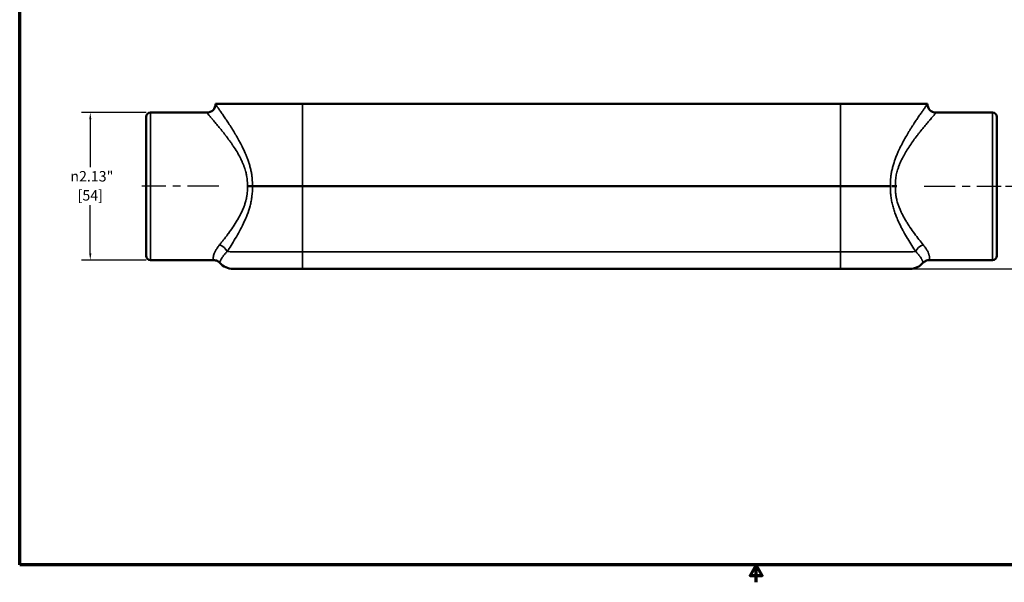
# Model space of a CAD drawing. Units: inches. Extents: x 0.1 to 21.9, y 0.1 to 16.9.
# Drawn here: x 0.4 to 14.6, y 0.1 to 8.2 of the extents above; entities that cross this region are included whole.
import ezdxf

# ---------------------------------------------------------------- set-up
doc = ezdxf.new("R2010")
doc.units = ezdxf.units.IN
doc.header["$MEASUREMENT"] = 0
doc.linetypes.add('CHAIN', pattern=[0.7087, 0.4724, -0.0591, 0.1181, -0.0591])
for name, color, linetype, lineweight in [('Border (ANSI)', 7, 'Continuous', 70), ('Centerline (ANSI)', 7, 'Continuous', 25), ('Dimension (ANSI)', 7, 'Continuous', 25), ('Visible (ANSI)', 7, 'Continuous', 50), ('Visible Narrow (ANSI)', 7, 'Continuous', 35)]:
    doc.layers.add(name, color=color, linetype=linetype, lineweight=lineweight)
doc.styles.add('Note Text (ANSI)', font='tahoma.ttf')
doc.dimstyles.new('Default (ANSI)', dxfattribs={"dimtxt": 0.15, "dimasz": 0.098425, "dimexe": 0.125, "dimexo": 0.0625, "dimgap": 0.031496, "dimtad": 0, "dimtih": 1, "dimtoh": 1, "dimrnd": 1e-08, "dimzin": 4, "dimdsep": 46, "dimtxsty": 'Note Text (ANSI)', "dimcen": 0.09, "dimdle": 0.393701, "dimclrd": 256, "dimclre": 256, "dimclrt": 256, "dimadec": 0, "dimazin": 1, "dimtfac": 0.8, "dimtofl": 0, "dimtmove": 0, "dimatfit": 3, "dimfxl": 1, "dimtolj": 1, "dimtzin": 4, "dimlwd": -1, "dimlwe": -1, "dimarcsym": 0})

# ---------------------------------------------------------------- blocks, each defined once
blk = doc.blocks.new('Borders Default Border')
at = {"layer": 'Border (ANSI)', "flags": 128}
for points in [[(0.394, 0.394), (0.394, 16.606), (21.606, 16.606), (21.606, 0.394), (0.394, 0.394)], [(11, 0.144), (11, 0.394), (10.913, 0.244), (11.087, 0.244), (11, 0.394)]]:
    blk.add_lwpolyline(points, dxfattribs=at)
blk = doc.blocks.new('*D22')
at = {"layer": 'Defpoints', "color": 0, "transparency": 16777216}
for p in [(2.276, 6.909), (1.41, 4.784), (2.276, 4.784)]:
    blk.add_point(p, dxfattribs=at)
at = {"layer": 'Dimension (ANSI)', "transparency": 16777216}
for p, q in [((2.214, 6.909), (1.285, 6.909)), ((1.41, 6.811), (1.41, 6.12)), ((1.41, 4.882), (1.41, 5.573)), ((2.214, 4.784), (1.285, 4.784))]:
    blk.add_line(p, q, dxfattribs=at)
for points in [[(1.394, 6.811), (1.426, 6.811), (1.41, 6.909)], [(1.394, 4.882), (1.426, 4.882), (1.41, 4.784)]]:
    blk.add_solid(points, dxfattribs=at)
at = {"layer": 'Dimension (ANSI)', "transparency": 16777216, "char_height": 0.15, "attachment_point": 5, "style": 'Note Text (ANSI)'}
for s, insert in [('\\A1; {\\fAIGDT|b0|i0;\\H0.1500;\\ln}\\fTahoma|b0|i0;\\H0.1500;2.13"', (1.41, 5.991)), ('\\A1;[54]', (1.41, 5.717))]:
    blk.add_mtext(s, dxfattribs=dict(at, insert=insert))
blk = doc.blocks.new('*D23')
at = {"layer": 'Defpoints', "color": 0, "transparency": 16777216}
for p in [(14.526, 5.847), (13.214, 4.659), (15.156, 4.659)]:
    blk.add_point(p, dxfattribs=at)
at = {"layer": 'Dimension (ANSI)', "transparency": 16777216}
for p, q in [((14.589, 5.847), (15.281, 5.847)), ((15.156, 5.748), (15.156, 5.492)), ((15.156, 4.757), (15.156, 5.014)), ((13.276, 4.659), (15.281, 4.659))]:
    blk.add_line(p, q, dxfattribs=at)
for points in [[(15.14, 5.748), (15.172, 5.748), (15.156, 5.847)], [(15.14, 4.757), (15.172, 4.757), (15.156, 4.659)]]:
    blk.add_solid(points, dxfattribs=at)
at = {"layer": 'Dimension (ANSI)', "transparency": 16777216, "char_height": 0.15, "attachment_point": 5, "style": 'Note Text (ANSI)'}
for s, insert in [('\\A1; 1.19"', (15.156, 5.362)), ('\\A1;[30]', (15.156, 5.123))]:
    blk.add_mtext(s, dxfattribs=dict(at, insert=insert))

msp = doc.modelspace()

# ---------------------------------------------------------------- linework, layer by layer
at = {"layer": 'Centerline (ANSI)', "linetype": 'CHAIN', "ltscale": 0.952448}
for p, q in [((3.261, 5.847), (2.151, 5.847)), ((13.416, 5.847), (14.526, 5.847))]:
    msp.add_line(p, q, dxfattribs=at)
at = {"layer": 'Visible (ANSI)'}
for p, q in [((3.214, 7.034), (3.214, 7.034)), ((4.464, 7.034), (3.214, 7.034)), ((12.214, 7.034), (4.464, 7.034)), ((13.464, 7.034), (12.214, 7.034)), ((13.464, 7.034), (13.464, 7.034)), ((2.214, 4.847), (2.214, 6.847)), ((3.089, 6.909), (2.276, 6.909)), ((13.589, 6.909), (14.401, 6.909)), ((14.464, 6.847), (14.464, 4.847)), ((3.673, 5.847), (3.745, 5.847)), ((3.745, 5.847), (4.464, 5.847)), ((12.214, 5.847), (4.464, 5.847)), ((12.214, 5.847), (12.932, 5.847)), ((12.951, 5.847), (13.026, 5.847)), ((3.184, 4.784), (2.276, 4.784)), ((13.493, 4.784), (14.401, 4.784)), ((4.464, 4.659), (3.464, 4.659)), ((12.214, 4.659), (4.464, 4.659)), ((13.214, 4.659), (12.214, 4.659))]:
    msp.add_line(p, q, dxfattribs=at)
for centre, radius, start, end in [((3.089, 7.034), 0.125, 270, 0), ((13.589, 7.034), 0.125, 180, 270), ((2.276, 6.847), 0.0625, 90, 180), ((14.401, 6.847), 0.0625, 0, 90), ((2.276, 4.847), 0.0625, 180, 270), ((14.401, 4.847), 0.0625, 270, 0), ((3.464, 4.909), 0.25, 221.6889, 270), ((13.214, 4.909), 0.25, 270, 318.3111)]:
    msp.add_arc(centre, radius, start, end, dxfattribs=at)
for points, knots in [([(3.277, 4.742), (3.277, 4.742), (3.277, 4.742), (3.277, 4.742), (3.277, 4.742), (3.277, 4.742), (3.277, 4.742), (3.277, 4.742), (3.277, 4.743), (3.277, 4.743), (3.277, 4.743), (3.277, 4.743), (3.276, 4.743), (3.276, 4.744), (3.276, 4.744), (3.275, 4.745), (3.274, 4.746), (3.272, 4.748), (3.27, 4.75), (3.266, 4.754), (3.263, 4.756), (3.253, 4.764), (3.246, 4.768), (3.231, 4.775), (3.223, 4.778), (3.205, 4.783), (3.194, 4.784), (3.184, 4.784)], [0, 0, 0, 0, 0.0000153, 0.0000153, 0.0000763, 0.0000763, 0.0001984, 0.0001984, 0.0006866, 0.0006866, 0.0016632, 0.0016632, 0.0036163, 0.0036163, 0.0075227, 0.0075227, 0.0153358, 0.0153358, 0.0309655, 0.0309655, 0.0622535, 0.0622535, 0.1250615, 0.1250615, 0.1878695, 0.1878695, 0.266602, 0.266602, 0.266602, 0.266602]), ([(13.493, 4.784), (13.48, 4.784), (13.466, 4.782), (13.441, 4.773), (13.429, 4.767), (13.413, 4.755), (13.408, 4.751), (13.403, 4.745), (13.402, 4.745), (13.401, 4.744), (13.401, 4.743), (13.4, 4.743), (13.4, 4.742), (13.4, 4.742), (13.4, 4.742), (13.4, 4.742)], [0, 0, 0, 0, 0.102925, 0.102925, 0.2040272, 0.2040272, 0.2541219, 0.2541219, 0.260446, 0.260446, 0.2651889, 0.2651889, 0.2660782, 0.2660782, 0.266098, 0.266098, 0.266098, 0.266098])]:
    msp.add_open_spline(points, degree=3, knots=knots, dxfattribs=at)
msp.add_open_spline([(13.4, 4.742), (13.4, 4.742), (13.4, 4.742), (13.4, 4.743)], degree=3, dxfattribs=at)
at = {"layer": 'Visible Narrow (ANSI)'}
for p, q in [((4.464, 7.034), (4.464, 5.847)), ((12.214, 5.847), (12.214, 7.034)), ((2.276, 4.784), (2.276, 6.909)), ((3.089, 6.909), (3.089, 6.909)), ((13.589, 6.909), (13.589, 6.909)), ((14.401, 6.909), (14.401, 4.784)), ((4.464, 5.847), (4.464, 4.902)), ((12.214, 4.902), (12.214, 5.847)), ((4.464, 4.659), (4.464, 4.902)), ((4.464, 4.902), (12.214, 4.902)), ((12.214, 4.659), (12.214, 4.902)), ((3.184, 4.785), (3.184, 4.784)), ((13.493, 4.784), (13.494, 4.785))]:
    msp.add_line(p, q, dxfattribs=at)
for centre, major_axis, ratio, start_param, end_param in [((3.089, 7.034), (0.125, 0), 0.99966, 4.712389, 6.283185), ((13.589, 7.034), (-0.125, 0), 0.99966, 0, 1.570796), ((3.271, 4.904), (-0.101, 0.074), 0.724619, 3.949073, 5.20118), ((4.401, 4.975), (1, 0), 0.022913, 2.907651, 2.90768), ((12.276, 4.975), (1, 0), 0.022913, 0.233913, 0.233999), ((13.406, 4.904), (-0.101, -0.074), 0.724619, 4.223598, 5.475705), ((4.464, 4.909), (1.25, 0), 0.005235, 3.663015, 4.712389), ((3.526, 4.975), (-0.125, 0), 0.999657, 0.249028, 0.249064), ((12.214, 4.909), (1.25, 0), 0.005235, 4.712389, 5.761763), ((13.151, 4.975), (0.125, 0), 0.999657, 6.034072, 6.034172), ((3.184, 4.66), (0.0933, 0.0831), 0.999105, 0, 0.843633), ((13.494, 4.66), (-0.0933, 0.0831), 0.999105, 5.439553, 6.283185)]:
    msp.add_ellipse(centre, major_axis=major_axis, ratio=ratio, start_param=start_param, end_param=end_param, dxfattribs=at)
for points, knots in [([(3.214, 7.034), (3.214, 7.032), (3.215, 7.029), (3.219, 7.024), (3.22, 7.021), (3.222, 7.018), (3.225, 7.014), (3.227, 7.011), (3.23, 7.007), (3.233, 7.002), (3.233, 7.001), (3.234, 7.001), (3.234, 7), (3.237, 6.996), (3.24, 6.991), (3.243, 6.987), (3.244, 6.986), (3.245, 6.985), (3.245, 6.984), (3.249, 6.979), (3.252, 6.974), (3.256, 6.968), (3.257, 6.967), (3.258, 6.966), (3.259, 6.964), (3.267, 6.952), (3.276, 6.939), (3.286, 6.924), (3.288, 6.922), (3.289, 6.92), (3.291, 6.918), (3.301, 6.903), (3.312, 6.888), (3.323, 6.871), (3.325, 6.868), (3.327, 6.865), (3.329, 6.863), (3.336, 6.853), (3.343, 6.842), (3.35, 6.832), (3.355, 6.824), (3.36, 6.816), (3.365, 6.809), (3.368, 6.805), (3.37, 6.802), (3.372, 6.799), (3.385, 6.78), (3.398, 6.76), (3.411, 6.739), (3.427, 6.715), (3.443, 6.69), (3.46, 6.664), (3.462, 6.66), (3.464, 6.656), (3.467, 6.652), (3.481, 6.629), (3.495, 6.605), (3.509, 6.581), (3.512, 6.577), (3.514, 6.573), (3.517, 6.569), (3.523, 6.559), (3.529, 6.548), (3.535, 6.537), (3.537, 6.533), (3.539, 6.529), (3.541, 6.525), (3.548, 6.514), (3.554, 6.503), (3.56, 6.492), (3.562, 6.488), (3.564, 6.484), (3.566, 6.481), (3.58, 6.454), (3.595, 6.426), (3.608, 6.398), (3.624, 6.365), (3.639, 6.332), (3.653, 6.297), (3.654, 6.295), (3.655, 6.292), (3.656, 6.29), (3.662, 6.275), (3.668, 6.26), (3.674, 6.244), (3.681, 6.226), (3.687, 6.208), (3.693, 6.19), (3.693, 6.188), (3.694, 6.187), (3.694, 6.186), (3.7, 6.169), (3.705, 6.151), (3.71, 6.133), (3.71, 6.132), (3.71, 6.132), (3.71, 6.132), (3.715, 6.113), (3.72, 6.095), (3.724, 6.076), (3.724, 6.076), (3.724, 6.075), (3.724, 6.075), (3.728, 6.055), (3.732, 6.036), (3.735, 6.016), (3.737, 5.998), (3.74, 5.981), (3.741, 5.963), (3.742, 5.96), (3.742, 5.958), (3.742, 5.955), (3.743, 5.939), (3.744, 5.922), (3.745, 5.905), (3.745, 5.901), (3.745, 5.897), (3.745, 5.894), (3.746, 5.878), (3.746, 5.862), (3.745, 5.847)], [0, 0, 0, 0, 0.060212, 0.060212, 0.060212, 0.090408, 0.090408, 0.090408, 0.120657, 0.120657, 0.120657, 0.125, 0.125, 0.125, 0.150969, 0.150969, 0.150969, 0.15625, 0.15625, 0.15625, 0.181345, 0.181345, 0.181345, 0.1875, 0.1875, 0.1875, 0.242393, 0.242393, 0.242393, 0.25, 0.25, 0.25, 0.303847, 0.303847, 0.303847, 0.3125, 0.3125, 0.3125, 0.34375, 0.34375, 0.34375, 0.365688, 0.365688, 0.365688, 0.375, 0.375, 0.375, 0.427954, 0.427954, 0.427954, 0.4906, 0.4906, 0.4906, 0.5, 0.5, 0.5, 0.553671, 0.553671, 0.553671, 0.5625, 0.5625, 0.5625, 0.585367, 0.585367, 0.585367, 0.59375, 0.59375, 0.59375, 0.617162, 0.617162, 0.617162, 0.625, 0.625, 0.625, 0.681065, 0.681065, 0.681065, 0.745432, 0.745432, 0.745432, 0.75, 0.75, 0.75, 0.777816, 0.777816, 0.777816, 0.810361, 0.810361, 0.810361, 0.8125, 0.8125, 0.8125, 0.843065, 0.843065, 0.843065, 0.84375, 0.84375, 0.84375, 0.875, 0.875, 0.875, 0.875872, 0.875872, 0.875872, 0.908775, 0.908775, 0.908775, 0.9375, 0.9375, 0.9375, 0.941801, 0.941801, 0.941801, 0.96875, 0.96875, 0.96875, 0.974879, 0.974879, 0.974879, 1, 1, 1, 1]), ([(12.932, 5.847), (12.932, 5.862), (12.932, 5.878), (12.932, 5.893), (12.932, 5.914), (12.933, 5.934), (12.935, 5.954), (12.935, 5.957), (12.936, 5.96), (12.936, 5.962), (12.938, 5.98), (12.94, 5.997), (12.942, 6.014), (12.943, 6.016), (12.943, 6.018), (12.943, 6.019), (12.946, 6.038), (12.949, 6.056), (12.953, 6.074), (12.953, 6.075), (12.953, 6.075), (12.954, 6.076), (12.958, 6.095), (12.962, 6.114), (12.967, 6.132), (12.972, 6.151), (12.978, 6.17), (12.984, 6.188), (12.995, 6.223), (13.007, 6.256), (13.02, 6.289), (13.021, 6.291), (13.022, 6.294), (13.023, 6.296), (13.03, 6.313), (13.038, 6.331), (13.046, 6.348), (13.052, 6.361), (13.058, 6.375), (13.064, 6.388), (13.066, 6.391), (13.067, 6.394), (13.069, 6.398), (13.083, 6.426), (13.097, 6.454), (13.112, 6.481), (13.113, 6.485), (13.115, 6.488), (13.117, 6.492), (13.134, 6.522), (13.151, 6.552), (13.167, 6.58), (13.182, 6.605), (13.196, 6.628), (13.21, 6.651), (13.212, 6.655), (13.215, 6.659), (13.217, 6.663), (13.226, 6.676), (13.234, 6.689), (13.242, 6.702), (13.248, 6.711), (13.253, 6.72), (13.259, 6.728), (13.261, 6.732), (13.264, 6.736), (13.266, 6.739), (13.279, 6.76), (13.292, 6.78), (13.305, 6.799), (13.307, 6.802), (13.309, 6.805), (13.312, 6.808), (13.326, 6.83), (13.34, 6.851), (13.353, 6.87), (13.365, 6.887), (13.376, 6.902), (13.386, 6.917), (13.387, 6.919), (13.389, 6.921), (13.39, 6.923), (13.395, 6.93), (13.399, 6.936), (13.403, 6.942), (13.404, 6.943), (13.405, 6.945), (13.407, 6.947), (13.411, 6.953), (13.415, 6.958), (13.418, 6.964), (13.419, 6.965), (13.42, 6.966), (13.421, 6.968), (13.429, 6.98), (13.437, 6.99), (13.443, 6.999), (13.443, 7), (13.444, 7.001), (13.444, 7.001), (13.447, 7.006), (13.45, 7.01), (13.452, 7.014), (13.455, 7.017), (13.457, 7.02), (13.458, 7.023), (13.458, 7.023), (13.458, 7.023), (13.459, 7.024), (13.46, 7.026), (13.462, 7.029), (13.462, 7.03), (13.463, 7.032), (13.464, 7.033), (13.464, 7.034)], [0, 0, 0, 0, 0.025122, 0.025122, 0.025122, 0.057983, 0.057983, 0.057983, 0.0625, 0.0625, 0.0625, 0.090897, 0.090897, 0.090897, 0.09375, 0.09375, 0.09375, 0.123845, 0.123845, 0.123845, 0.125, 0.125, 0.125, 0.156661, 0.156661, 0.156661, 0.189322, 0.189322, 0.189322, 0.25, 0.25, 0.25, 0.25428, 0.25428, 0.25428, 0.286578, 0.286578, 0.286578, 0.3125, 0.3125, 0.3125, 0.318743, 0.318743, 0.318743, 0.375, 0.375, 0.375, 0.382692, 0.382692, 0.382692, 0.446183, 0.446183, 0.446183, 0.5, 0.5, 0.5, 0.509284, 0.509284, 0.509284, 0.540687, 0.540687, 0.540687, 0.5625, 0.5625, 0.5625, 0.571984, 0.571984, 0.571984, 0.625, 0.625, 0.625, 0.634276, 0.634276, 0.634276, 0.696151, 0.696151, 0.696151, 0.75, 0.75, 0.75, 0.757634, 0.757634, 0.757634, 0.78125, 0.78125, 0.78125, 0.788206, 0.788206, 0.788206, 0.8125, 0.8125, 0.8125, 0.818692, 0.818692, 0.818692, 0.875, 0.875, 0.875, 0.879425, 0.879425, 0.879425, 0.909685, 0.909685, 0.909685, 0.9375, 0.9375, 0.9375, 0.939827, 0.939827, 0.939827, 0.969918, 0.969918, 0.969918, 1, 1, 1, 1]), ([(3.673, 5.847), (3.674, 5.861), (3.674, 5.876), (3.673, 5.891), (3.673, 5.895), (3.673, 5.899), (3.673, 5.902), (3.672, 5.917), (3.671, 5.932), (3.67, 5.946), (3.669, 5.95), (3.669, 5.954), (3.668, 5.958), (3.667, 5.972), (3.664, 5.986), (3.662, 6), (3.659, 6.018), (3.655, 6.036), (3.65, 6.053), (3.649, 6.057), (3.648, 6.061), (3.647, 6.065), (3.643, 6.078), (3.639, 6.092), (3.635, 6.105), (3.633, 6.109), (3.632, 6.113), (3.631, 6.116), (3.626, 6.13), (3.621, 6.143), (3.616, 6.156), (3.615, 6.159), (3.613, 6.163), (3.612, 6.167), (3.606, 6.18), (3.601, 6.192), (3.595, 6.205), (3.588, 6.221), (3.58, 6.237), (3.572, 6.252), (3.571, 6.255), (3.569, 6.258), (3.568, 6.261), (3.553, 6.289), (3.538, 6.316), (3.523, 6.342), (3.505, 6.371), (3.488, 6.399), (3.469, 6.426), (3.468, 6.428), (3.467, 6.43), (3.466, 6.432), (3.458, 6.444), (3.45, 6.455), (3.442, 6.466), (3.433, 6.48), (3.423, 6.493), (3.414, 6.506), (3.413, 6.507), (3.412, 6.508), (3.411, 6.51), (3.394, 6.534), (3.376, 6.557), (3.359, 6.579), (3.358, 6.58), (3.358, 6.581), (3.357, 6.582), (3.34, 6.604), (3.323, 6.626), (3.306, 6.647), (3.289, 6.669), (3.272, 6.689), (3.256, 6.709), (3.256, 6.709), (3.255, 6.709), (3.255, 6.709), (3.239, 6.728), (3.224, 6.747), (3.209, 6.764), (3.209, 6.764), (3.209, 6.764), (3.209, 6.764), (3.195, 6.781), (3.181, 6.797), (3.169, 6.811), (3.169, 6.811), (3.169, 6.812), (3.169, 6.812), (3.156, 6.826), (3.145, 6.839), (3.135, 6.851), (3.135, 6.851), (3.135, 6.851), (3.135, 6.851), (3.13, 6.857), (3.126, 6.862), (3.121, 6.867), (3.121, 6.867), (3.121, 6.867), (3.121, 6.867), (3.117, 6.872), (3.113, 6.877), (3.11, 6.881), (3.11, 6.881), (3.11, 6.881), (3.11, 6.881), (3.106, 6.885), (3.103, 6.889), (3.101, 6.892), (3.098, 6.895), (3.096, 6.898), (3.094, 6.9), (3.09, 6.905), (3.089, 6.908), (3.089, 6.909)], [0, 0, 0, 0, 0.024823, 0.024823, 0.024823, 0.03125, 0.03125, 0.03125, 0.055784, 0.055784, 0.055784, 0.0625, 0.0625, 0.0625, 0.086882, 0.086882, 0.086882, 0.118065, 0.118065, 0.118065, 0.125, 0.125, 0.125, 0.149341, 0.149341, 0.149341, 0.15625, 0.15625, 0.15625, 0.180697, 0.180697, 0.180697, 0.1875, 0.1875, 0.1875, 0.212158, 0.212158, 0.212158, 0.243712, 0.243712, 0.243712, 0.25, 0.25, 0.25, 0.307033, 0.307033, 0.307033, 0.370548, 0.370548, 0.370548, 0.375, 0.375, 0.375, 0.402347, 0.402347, 0.402347, 0.434162, 0.434162, 0.434162, 0.4375, 0.4375, 0.4375, 0.497753, 0.497753, 0.497753, 0.5, 0.5, 0.5, 0.561233, 0.561233, 0.561233, 0.624592, 0.624592, 0.624592, 0.625, 0.625, 0.625, 0.6875, 0.6875, 0.6875, 0.687739, 0.687739, 0.687739, 0.75, 0.75, 0.75, 0.750651, 0.750651, 0.750651, 0.8125, 0.8125, 0.8125, 0.813292, 0.813292, 0.813292, 0.84375, 0.84375, 0.84375, 0.844506, 0.844506, 0.844506, 0.875, 0.875, 0.875, 0.87568, 0.87568, 0.87568, 0.906814, 0.906814, 0.906814, 0.937914, 0.937914, 0.937914, 1, 1, 1, 1]), ([(13.589, 6.909), (13.589, 6.908), (13.588, 6.907), (13.587, 6.906), (13.586, 6.904), (13.585, 6.902), (13.583, 6.9), (13.583, 6.9), (13.583, 6.9), (13.583, 6.9), (13.581, 6.898), (13.579, 6.895), (13.576, 6.892), (13.574, 6.888), (13.571, 6.885), (13.567, 6.88), (13.567, 6.88), (13.567, 6.88), (13.567, 6.88), (13.56, 6.872), (13.552, 6.862), (13.542, 6.851), (13.542, 6.85), (13.542, 6.85), (13.541, 6.85), (13.537, 6.844), (13.531, 6.838), (13.526, 6.832), (13.526, 6.832), (13.526, 6.832), (13.525, 6.831), (13.52, 6.825), (13.514, 6.818), (13.508, 6.811), (13.508, 6.811), (13.508, 6.811), (13.507, 6.81), (13.495, 6.796), (13.482, 6.78), (13.467, 6.763), (13.453, 6.746), (13.438, 6.728), (13.422, 6.709), (13.422, 6.709), (13.422, 6.709), (13.421, 6.709), (13.406, 6.69), (13.389, 6.669), (13.372, 6.648), (13.372, 6.648), (13.372, 6.647), (13.371, 6.647), (13.363, 6.637), (13.355, 6.626), (13.346, 6.616), (13.346, 6.615), (13.345, 6.614), (13.345, 6.614), (13.337, 6.603), (13.328, 6.592), (13.32, 6.581), (13.319, 6.58), (13.318, 6.58), (13.318, 6.579), (13.299, 6.555), (13.281, 6.53), (13.263, 6.505), (13.246, 6.481), (13.229, 6.457), (13.212, 6.432), (13.21, 6.43), (13.209, 6.428), (13.208, 6.426), (13.191, 6.401), (13.175, 6.376), (13.159, 6.349), (13.157, 6.347), (13.156, 6.344), (13.154, 6.342), (13.147, 6.33), (13.14, 6.318), (13.133, 6.306), (13.132, 6.303), (13.13, 6.3), (13.129, 6.297), (13.122, 6.285), (13.115, 6.273), (13.109, 6.26), (13.107, 6.257), (13.106, 6.254), (13.104, 6.251), (13.09, 6.223), (13.077, 6.195), (13.065, 6.165), (13.064, 6.162), (13.062, 6.158), (13.061, 6.155), (13.054, 6.138), (13.048, 6.121), (13.042, 6.104), (13.038, 6.091), (13.034, 6.078), (13.03, 6.064), (13.029, 6.06), (13.028, 6.056), (13.027, 6.052), (13.023, 6.039), (13.02, 6.025), (13.017, 6.011), (13.017, 6.007), (13.016, 6.003), (13.015, 5.999), (13.013, 5.985), (13.01, 5.971), (13.009, 5.957), (13.008, 5.953), (13.008, 5.949), (13.007, 5.945), (13.005, 5.927), (13.004, 5.909), (13.004, 5.891), (13.003, 5.876), (13.003, 5.861), (13.004, 5.847)], [0, 0, 0, 0, 0.0310247, 0.0310247, 0.0310247, 0.0620423, 0.0620423, 0.0620423, 0.0625, 0.0625, 0.0625, 0.0930962, 0.0930962, 0.0930962, 0.1242302, 0.1242302, 0.1242302, 0.125, 0.125, 0.125, 0.1866517, 0.1866517, 0.1866517, 0.1875, 0.1875, 0.1875, 0.2179439, 0.2179439, 0.2179439, 0.21875, 0.21875, 0.21875, 0.2492928, 0.2492928, 0.2492928, 0.25, 0.25, 0.25, 0.3122215, 0.3122215, 0.3122215, 0.375, 0.375, 0.375, 0.375369, 0.375369, 0.375369, 0.4375, 0.4375, 0.4375, 0.4387405, 0.4387405, 0.4387405, 0.46875, 0.46875, 0.46875, 0.4704916, 0.4704916, 0.4704916, 0.5, 0.5, 0.5, 0.5022769, 0.5022769, 0.5022769, 0.5658945, 0.5658945, 0.5658945, 0.625, 0.625, 0.625, 0.629484, 0.629484, 0.629484, 0.6875, 0.6875, 0.6875, 0.6930062, 0.6930062, 0.6930062, 0.71875, 0.71875, 0.71875, 0.7247089, 0.7247089, 0.7247089, 0.75, 0.75, 0.75, 0.7563547, 0.7563547, 0.7563547, 0.8125, 0.8125, 0.8125, 0.8194256, 0.8194256, 0.8194256, 0.8508196, 0.8508196, 0.8508196, 0.875, 0.875, 0.875, 0.8820955, 0.8820955, 0.8820955, 0.90625, 0.90625, 0.90625, 0.9132419, 0.9132419, 0.9132419, 0.9375, 0.9375, 0.9375, 0.9442548, 0.9442548, 0.9442548, 0.9751241, 0.9751241, 0.9751241, 1, 1, 1, 1]), ([(3.271, 5.003), (3.281, 5.016), (3.292, 5.028), (3.302, 5.041), (3.312, 5.054), (3.323, 5.067), (3.333, 5.081), (3.334, 5.081), (3.334, 5.081), (3.334, 5.082), (3.345, 5.095), (3.356, 5.11), (3.367, 5.124), (3.377, 5.138), (3.388, 5.152), (3.398, 5.166), (3.399, 5.167), (3.399, 5.167), (3.4, 5.168), (3.421, 5.197), (3.442, 5.227), (3.463, 5.258), (3.464, 5.259), (3.465, 5.261), (3.466, 5.262), (3.487, 5.293), (3.507, 5.325), (3.527, 5.358), (3.528, 5.36), (3.529, 5.362), (3.53, 5.364), (3.536, 5.373), (3.541, 5.382), (3.546, 5.391), (3.551, 5.4), (3.556, 5.41), (3.561, 5.419), (3.569, 5.435), (3.578, 5.451), (3.586, 5.468), (3.587, 5.47), (3.588, 5.473), (3.589, 5.475), (3.598, 5.494), (3.607, 5.514), (3.615, 5.534), (3.621, 5.551), (3.628, 5.568), (3.634, 5.586), (3.635, 5.589), (3.636, 5.591), (3.637, 5.594), (3.64, 5.605), (3.643, 5.615), (3.646, 5.625), (3.648, 5.633), (3.65, 5.641), (3.652, 5.649), (3.653, 5.652), (3.654, 5.654), (3.654, 5.657), (3.657, 5.668), (3.659, 5.679), (3.661, 5.689), (3.663, 5.697), (3.664, 5.706), (3.665, 5.714), (3.666, 5.716), (3.666, 5.719), (3.667, 5.722), (3.673, 5.763), (3.675, 5.804), (3.673, 5.847)], [0, 0, 0, 0, 0.0632318, 0.0632318, 0.0632318, 0.125, 0.125, 0.125, 0.1265441, 0.1265441, 0.1265441, 0.1899294, 0.1899294, 0.1899294, 0.25, 0.25, 0.25, 0.2533514, 0.2533514, 0.2533514, 0.375, 0.375, 0.375, 0.3801849, 0.3801849, 0.3801849, 0.5, 0.5, 0.5, 0.5068418, 0.5068418, 0.5068418, 0.5384474, 0.5384474, 0.5384474, 0.5700217, 0.5700217, 0.5700217, 0.625, 0.625, 0.625, 0.6330472, 0.6330472, 0.6330472, 0.6958854, 0.6958854, 0.6958854, 0.75, 0.75, 0.75, 0.7584863, 0.7584863, 0.7584863, 0.7896942, 0.7896942, 0.7896942, 0.8125, 0.8125, 0.8125, 0.8208082, 0.8208082, 0.8208082, 0.8518443, 0.8518443, 0.8518443, 0.875, 0.875, 0.875, 0.8828011, 0.8828011, 0.8828011, 1, 1, 1, 1]), ([(3.745, 5.847), (3.747, 5.799), (3.744, 5.751), (3.736, 5.681), (3.732, 5.658), (3.723, 5.612), (3.718, 5.589), (3.7, 5.522), (3.686, 5.479), (3.662, 5.416), (3.653, 5.395), (3.636, 5.354), (3.626, 5.334), (3.598, 5.274), (3.579, 5.236), (3.539, 5.163), (3.519, 5.128), (3.478, 5.06), (3.458, 5.027), (3.418, 4.964), (3.398, 4.934), (3.38, 4.906)], [0, 0, 0, 0, 0.125, 0.125, 0.1875, 0.1875, 0.25, 0.25, 0.375, 0.375, 0.4375, 0.4375, 0.5, 0.5, 0.625, 0.625, 0.75, 0.75, 0.875, 0.875, 1, 1, 1, 1]), ([(13.297, 4.906), (13.279, 4.933), (13.26, 4.963), (13.241, 4.993), (13.24, 4.994), (13.24, 4.994), (13.239, 4.995), (13.22, 5.025), (13.201, 5.056), (13.181, 5.089), (13.181, 5.09), (13.18, 5.091), (13.179, 5.093), (13.16, 5.125), (13.14, 5.159), (13.121, 5.195), (13.12, 5.196), (13.119, 5.197), (13.119, 5.199), (13.109, 5.216), (13.1, 5.233), (13.091, 5.251), (13.09, 5.252), (13.09, 5.254), (13.089, 5.255), (13.08, 5.273), (13.071, 5.291), (13.062, 5.31), (13.062, 5.311), (13.061, 5.312), (13.06, 5.314), (13.051, 5.332), (13.043, 5.351), (13.035, 5.37), (13.026, 5.391), (13.017, 5.412), (13.009, 5.433), (13.009, 5.434), (13.008, 5.435), (13.008, 5.436), (13, 5.456), (12.993, 5.477), (12.986, 5.499), (12.986, 5.499), (12.985, 5.5), (12.985, 5.5), (12.978, 5.522), (12.972, 5.544), (12.966, 5.567), (12.959, 5.59), (12.954, 5.613), (12.949, 5.637), (12.945, 5.659), (12.942, 5.681), (12.939, 5.704), (12.939, 5.706), (12.938, 5.707), (12.938, 5.709), (12.937, 5.721), (12.936, 5.733), (12.935, 5.745), (12.934, 5.758), (12.933, 5.77), (12.932, 5.782), (12.932, 5.795), (12.932, 5.807), (12.932, 5.819), (12.932, 5.828), (12.932, 5.837), (12.932, 5.847)], [0, 0, 0, 0, 0.122451, 0.122451, 0.122451, 0.125, 0.125, 0.125, 0.245849, 0.245849, 0.245849, 0.25, 0.25, 0.25, 0.370238, 0.370238, 0.370238, 0.375, 0.375, 0.375, 0.432838, 0.432838, 0.432838, 0.4375, 0.4375, 0.4375, 0.495693, 0.495693, 0.495693, 0.5, 0.5, 0.5, 0.55882, 0.55882, 0.55882, 0.622238, 0.622238, 0.622238, 0.625, 0.625, 0.625, 0.685998, 0.685998, 0.685998, 0.6875, 0.6875, 0.6875, 0.75, 0.75, 0.75, 0.814508, 0.814508, 0.814508, 0.875, 0.875, 0.875, 0.879109, 0.879109, 0.879109, 0.91153, 0.91153, 0.91153, 0.943971, 0.943971, 0.943971, 0.976314, 0.976314, 0.976314, 1, 1, 1, 1]), ([(13.004, 5.847), (13.004, 5.838), (13.004, 5.829), (13.004, 5.82), (13.004, 5.809), (13.004, 5.798), (13.004, 5.787), (13.004, 5.784), (13.005, 5.782), (13.005, 5.779), (13.005, 5.771), (13.006, 5.762), (13.007, 5.754), (13.008, 5.743), (13.009, 5.732), (13.011, 5.721), (13.011, 5.718), (13.011, 5.715), (13.012, 5.713), (13.015, 5.694), (13.019, 5.675), (13.023, 5.657), (13.028, 5.635), (13.034, 5.615), (13.041, 5.594), (13.042, 5.591), (13.042, 5.589), (13.043, 5.586), (13.049, 5.568), (13.056, 5.55), (13.063, 5.533), (13.064, 5.53), (13.065, 5.528), (13.066, 5.525), (13.073, 5.508), (13.081, 5.491), (13.089, 5.474), (13.09, 5.472), (13.091, 5.47), (13.092, 5.467), (13.1, 5.451), (13.108, 5.434), (13.117, 5.418), (13.127, 5.4), (13.137, 5.382), (13.147, 5.364), (13.148, 5.362), (13.149, 5.36), (13.15, 5.358), (13.16, 5.343), (13.169, 5.327), (13.179, 5.312), (13.18, 5.31), (13.181, 5.308), (13.182, 5.307), (13.192, 5.291), (13.202, 5.276), (13.212, 5.261), (13.213, 5.26), (13.213, 5.259), (13.214, 5.257), (13.235, 5.226), (13.257, 5.196), (13.278, 5.167), (13.279, 5.166), (13.279, 5.166), (13.28, 5.165), (13.301, 5.136), (13.322, 5.108), (13.343, 5.081), (13.365, 5.054), (13.386, 5.028), (13.406, 5.003)], [0, 0, 0, 0, 0.024739, 0.024739, 0.024739, 0.055492, 0.055492, 0.055492, 0.0625, 0.0625, 0.0625, 0.086395, 0.086395, 0.086395, 0.1174, 0.1174, 0.1174, 0.125, 0.125, 0.125, 0.179532, 0.179532, 0.179532, 0.241882, 0.241882, 0.241882, 0.25, 0.25, 0.25, 0.304422, 0.304422, 0.304422, 0.3125, 0.3125, 0.3125, 0.36721, 0.36721, 0.36721, 0.375, 0.375, 0.375, 0.430205, 0.430205, 0.430205, 0.493372, 0.493372, 0.493372, 0.5, 0.5, 0.5, 0.55666, 0.55666, 0.55666, 0.5625, 0.5625, 0.5625, 0.620033, 0.620033, 0.620033, 0.625, 0.625, 0.625, 0.746835, 0.746835, 0.746835, 0.75, 0.75, 0.75, 0.873537, 0.873537, 0.873537, 1, 1, 1, 1]), ([(3.184, 4.785), (3.183, 4.785), (3.182, 4.787), (3.181, 4.791), (3.181, 4.792), (3.181, 4.794), (3.18, 4.796), (3.18, 4.798), (3.18, 4.801), (3.18, 4.803), (3.18, 4.803), (3.18, 4.803), (3.18, 4.803), (3.18, 4.809), (3.18, 4.815), (3.181, 4.822), (3.182, 4.83), (3.183, 4.838), (3.186, 4.848), (3.186, 4.848), (3.186, 4.848), (3.186, 4.848), (3.188, 4.857), (3.191, 4.868), (3.196, 4.879), (3.196, 4.879), (3.196, 4.879), (3.196, 4.88), (3.198, 4.885), (3.201, 4.891), (3.203, 4.897), (3.204, 4.897), (3.204, 4.898), (3.204, 4.898), (3.207, 4.904), (3.21, 4.91), (3.213, 4.916), (3.213, 4.916), (3.213, 4.917), (3.213, 4.917), (3.22, 4.93), (3.228, 4.944), (3.238, 4.958), (3.247, 4.972), (3.258, 4.988), (3.271, 5.003)], [0, 0, 0, 0, 0.125, 0.125, 0.125, 0.186735, 0.186735, 0.186735, 0.248989, 0.248989, 0.248989, 0.25, 0.25, 0.25, 0.373535, 0.373535, 0.373535, 0.498116, 0.498116, 0.498116, 0.5, 0.5, 0.5, 0.622817, 0.622817, 0.622817, 0.625, 0.625, 0.625, 0.685235, 0.685235, 0.685235, 0.6875, 0.6875, 0.6875, 0.747805, 0.747805, 0.747805, 0.75, 0.75, 0.75, 0.873484, 0.873484, 0.873484, 1, 1, 1, 1]), ([(13.406, 5.003), (13.412, 4.995), (13.418, 4.988), (13.424, 4.98), (13.43, 4.973), (13.435, 4.965), (13.439, 4.958), (13.44, 4.958), (13.44, 4.958), (13.44, 4.958), (13.445, 4.95), (13.449, 4.943), (13.453, 4.936), (13.457, 4.929), (13.461, 4.923), (13.464, 4.916), (13.464, 4.916), (13.465, 4.916), (13.465, 4.916), (13.471, 4.903), (13.477, 4.891), (13.481, 4.879), (13.481, 4.879), (13.481, 4.879), (13.481, 4.879), (13.484, 4.873), (13.486, 4.868), (13.487, 4.862), (13.489, 4.857), (13.49, 4.852), (13.491, 4.848), (13.492, 4.848), (13.492, 4.847), (13.492, 4.847), (13.493, 4.843), (13.494, 4.838), (13.495, 4.834), (13.495, 4.83), (13.496, 4.826), (13.496, 4.822), (13.497, 4.815), (13.497, 4.808), (13.497, 4.803), (13.497, 4.803), (13.497, 4.803), (13.497, 4.803), (13.497, 4.798), (13.497, 4.794), (13.496, 4.791), (13.495, 4.787), (13.495, 4.785), (13.494, 4.785)], [0, 0, 0, 0, 0.063368, 0.063368, 0.063368, 0.125, 0.125, 0.125, 0.126417, 0.126417, 0.126417, 0.189275, 0.189275, 0.189275, 0.25, 0.25, 0.25, 0.252038, 0.252038, 0.252038, 0.375, 0.375, 0.375, 0.377158, 0.377158, 0.377158, 0.439574, 0.439574, 0.439574, 0.5, 0.5, 0.5, 0.501864, 0.501864, 0.501864, 0.564091, 0.564091, 0.564091, 0.626366, 0.626366, 0.626366, 0.75, 0.75, 0.75, 0.750943, 0.750943, 0.750943, 0.875474, 0.875474, 0.875474, 1, 1, 1, 1]), ([(3.38, 4.906), (3.368, 4.894), (3.357, 4.883), (3.348, 4.872), (3.339, 4.861), (3.331, 4.851), (3.323, 4.841), (3.323, 4.84), (3.322, 4.839), (3.322, 4.838), (3.319, 4.834), (3.316, 4.83), (3.313, 4.827), (3.31, 4.822), (3.307, 4.817), (3.305, 4.813), (3.304, 4.812), (3.303, 4.811), (3.303, 4.811), (3.298, 4.803), (3.294, 4.796), (3.291, 4.79), (3.291, 4.789), (3.291, 4.788), (3.29, 4.787), (3.287, 4.781), (3.285, 4.776), (3.283, 4.771), (3.281, 4.765), (3.279, 4.761), (3.278, 4.757), (3.278, 4.756), (3.278, 4.756), (3.278, 4.756), (3.277, 4.754), (3.277, 4.753), (3.277, 4.751), (3.276, 4.75), (3.276, 4.748), (3.276, 4.747), (3.276, 4.747), (3.276, 4.747), (3.276, 4.747), (3.276, 4.745), (3.276, 4.743), (3.277, 4.743)], [0, 0, 0, 0, 0.119431, 0.119431, 0.119431, 0.239956, 0.239956, 0.239956, 0.25, 0.25, 0.25, 0.300853, 0.300853, 0.300853, 0.362232, 0.362232, 0.362232, 0.375, 0.375, 0.375, 0.486174, 0.486174, 0.486174, 0.5, 0.5, 0.5, 0.611902, 0.611902, 0.611902, 0.739652, 0.739652, 0.739652, 0.75, 0.75, 0.75, 0.804284, 0.804284, 0.804284, 0.869262, 0.869262, 0.869262, 0.875, 0.875, 0.875, 1, 1, 1, 1]), ([(13.4, 4.743), (13.401, 4.743), (13.401, 4.745), (13.401, 4.747), (13.401, 4.749), (13.4, 4.752), (13.4, 4.756), (13.399, 4.756), (13.399, 4.756), (13.399, 4.756), (13.398, 4.76), (13.397, 4.765), (13.395, 4.771), (13.394, 4.773), (13.392, 4.776), (13.391, 4.779), (13.39, 4.782), (13.389, 4.785), (13.387, 4.787), (13.387, 4.788), (13.386, 4.789), (13.386, 4.79), (13.384, 4.793), (13.382, 4.797), (13.38, 4.801), (13.378, 4.804), (13.376, 4.807), (13.374, 4.81), (13.374, 4.811), (13.373, 4.812), (13.373, 4.813), (13.368, 4.821), (13.362, 4.829), (13.356, 4.838), (13.355, 4.839), (13.355, 4.84), (13.354, 4.84), (13.351, 4.845), (13.347, 4.85), (13.343, 4.856), (13.339, 4.86), (13.335, 4.865), (13.331, 4.87), (13.33, 4.871), (13.33, 4.871), (13.329, 4.872), (13.325, 4.877), (13.32, 4.883), (13.314, 4.888), (13.309, 4.894), (13.303, 4.9), (13.297, 4.906)], [0, 0, 0, 0, 0.130666, 0.130666, 0.130666, 0.25, 0.25, 0.25, 0.259931, 0.259931, 0.259931, 0.38755, 0.38755, 0.38755, 0.450726, 0.450726, 0.450726, 0.5, 0.5, 0.5, 0.513477, 0.513477, 0.513477, 0.575786, 0.575786, 0.575786, 0.625, 0.625, 0.625, 0.637562, 0.637562, 0.637562, 0.75, 0.75, 0.75, 0.759693, 0.759693, 0.759693, 0.820205, 0.820205, 0.820205, 0.875, 0.875, 0.875, 0.880393, 0.880393, 0.880393, 0.940313, 0.940313, 0.940313, 1, 1, 1, 1])]:
    msp.add_open_spline(points, degree=3, knots=knots, dxfattribs=at)

# ---------------------------------------------------------------- block references
msp.add_blockref('Borders Default Border', (0, 0))

# ---------------------------------------------------------------- dimensions: what is measured, and where the dimension line sits
at = {"layer": 'Dimension (ANSI)'}
for base, p1, p2, angle, text, picture, middle in [((1.409964802, 4.784022015), (2.276106534, 6.909022015), (2.276106534, 4.784022015), 90, ' {\\fAIGDT|b0|i0;\\H0.1500;\\ln}\\fTahoma|b0|i0;\\H0.1500;<>"\\X[54]', '*D22', (1.409964802, 5.846522015)), ((15.156, 4.659), (14.526, 5.847), (13.214, 4.659), 270, ' <>"\\X[30]', '*D23', (15.156, 5.253))]:
    dim = msp.add_linear_dim(base=base, p1=p1, p2=p2, angle=angle, text=text, dimstyle='Default (ANSI)', override={"dimgap": 0.031496, "dimdec": 2, "dimpost": '\\X', "dimtol": 0, "dimlim": 0, "dimtp": 0, "dimtm": 0, "dimtdec": 2, "dimatfit": 1}, dxfattribs=at)
    dim.commit()
    dim.dimension.update_dxf_attribs({"geometry": picture, "text_midpoint": middle, "dimtype": 160})

doc.saveas('drawing.dxf')
